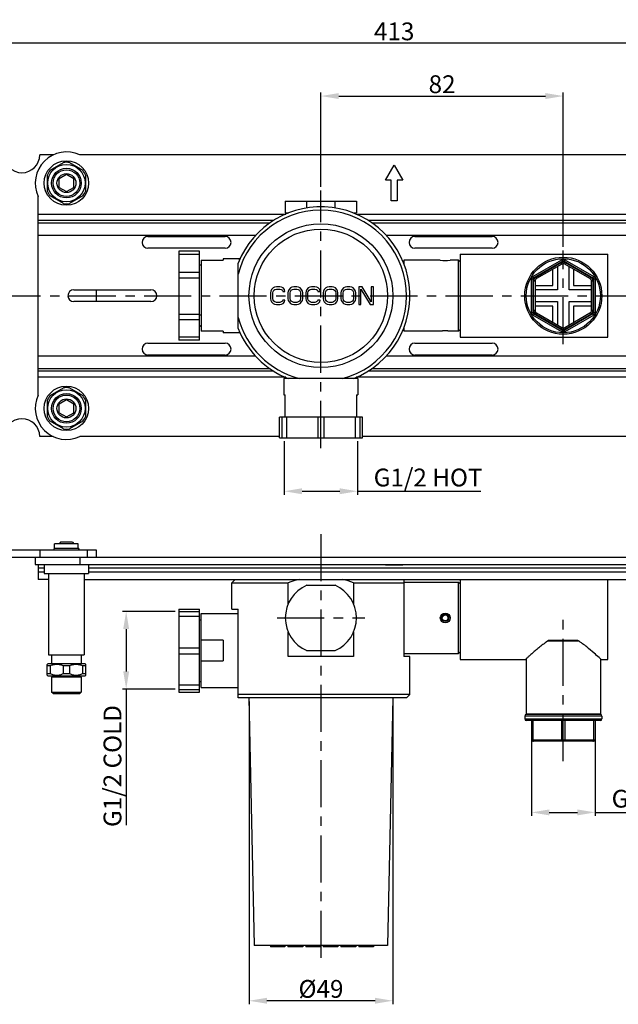
# Model space of a CAD drawing. Units: inches. Extents: x 1328 to 3099, y 849 to 1253.
# Drawn here: x 1570 to 1772, y 849 to 1181 of the extents above; entities that cross this region are included whole.
import ezdxf

# ---------------------------------------------------------------- set-up
doc = ezdxf.new("R2010")
doc.units = ezdxf.units.IN
doc.header["$MEASUREMENT"] = 0
doc.linetypes.add('CENTER', pattern=[50.8, 31.75, -6.35, 6.35, -6.35])
doc.layers.add('02___PRT_ALL_AXES', color=7, linetype='Continuous')
doc.dimstyles.new('3.5', dxfattribs={"dimtxt": 3.5, "dimasz": 3.5, "dimexe": 1.2, "dimexo": 1.2, "dimgap": 1, "dimtad": 1, "dimdec": 1, "dimdsep": 46, "dimtxsty": 'Standard', "dimcen": 0, "dimadec": 0, "dimazin": 0, "dimtfac": 1, "dimtdec": 1, "dimtofl": 0, "dimtmove": 0, "dimatfit": 3, "dimfxl": 0, "dimtolj": 1, "dimarcsym": 0})

# ---------------------------------------------------------------- blocks, each defined once
blk = doc.blocks.new('*D20')
at = {"color": 0, "lineweight": -2, "transparency": 16777216}
for p, q in [((1671.8, 1124.32), (1671.8, 1156.16)), ((1753.51, 1104.12), (1753.51, 1156.16)), ((1677.8, 1154.96), (1747.51, 1154.96))]:
    blk.add_line(p, q, dxfattribs=at)
at = {"color": 0, "transparency": 16777216}
for points in [[(1677.8, 1155.96), (1677.8, 1153.96), (1671.8, 1154.96)], [(1747.51, 1155.96), (1747.51, 1153.96), (1753.51, 1154.96)]]:
    blk.add_solid(points, dxfattribs=at)
at = {"layer": 'Defpoints', "color": 0, "transparency": 16777216}
for p in [(1753.51, 1154.96), (1671.8, 1123.12), (1753.51, 1102.92)]:
    blk.add_point(p, dxfattribs=at)
at = {"color": 0, "transparency": 16777216, "insert": (1712.66, 1158.96), "char_height": 6, "attachment_point": 5}
blk.add_mtext('\\A1;82', dxfattribs=at)
blk = doc.blocks.new('*D21')
at = {"color": 0, "lineweight": -2, "transparency": 16777216}
for p, q in [((1490.01, 1131.31), (1490.01, 1173.98)), ((1897.01, 1172.78), (1496.01, 1172.78)), ((1903.01, 1131.31), (1903.01, 1173.98))]:
    blk.add_line(p, q, dxfattribs=at)
at = {"color": 0, "transparency": 16777216}
for points in [[(1496.01, 1173.78), (1496.01, 1171.78), (1490.01, 1172.78)], [(1897.01, 1173.78), (1897.01, 1171.78), (1903.01, 1172.78)]]:
    blk.add_solid(points, dxfattribs=at)
at = {"layer": 'Defpoints', "color": 0, "transparency": 16777216}
for p in [(1490.01, 1172.78), (1490.01, 1130.11), (1903.01, 1130.11)]:
    blk.add_point(p, dxfattribs=at)
at = {"color": 0, "transparency": 16777216, "insert": (1696.51, 1176.78), "char_height": 6, "attachment_point": 5}
blk.add_mtext('\\A1;413', dxfattribs=at)
blk = doc.blocks.new('*D23')
at = {"color": 0, "lineweight": -2, "transparency": 16777216}
for p, q in [((1659.43, 1038.5), (1659.43, 1020.46)), ((1684.14, 1038.5), (1684.14, 1020.46)), ((1665.43, 1021.66), (1678.14, 1021.66)), ((1684.14, 1021.66), (1725.74, 1021.66))]:
    blk.add_line(p, q, dxfattribs=at)
at = {"color": 0, "transparency": 16777216}
for points in [[(1665.43, 1022.66), (1665.43, 1020.66), (1659.43, 1021.66)], [(1678.14, 1022.66), (1678.14, 1020.66), (1684.14, 1021.66)]]:
    blk.add_solid(points, dxfattribs=at)
at = {"layer": 'Defpoints', "color": 0, "transparency": 16777216}
for p in [(1659.43, 1039.7), (1684.14, 1039.7), (1659.43, 1021.66)]:
    blk.add_point(p, dxfattribs=at)
at = {"color": 0, "transparency": 16777216, "insert": (1707.94, 1026.29), "char_height": 6, "attachment_point": 5}
blk.add_mtext('\\A1;G1/2 HOT', dxfattribs=at)
blk = doc.blocks.new('*D24')
at = {"color": 0, "lineweight": -2, "transparency": 16777216}
for p, q in [((1742.76, 943.14), (1742.76, 912.13)), ((1764.26, 943.14), (1764.26, 912.13)), ((1748.76, 913.33), (1758.26, 913.33)), ((1764.26, 913.33), (1805.94, 913.33))]:
    blk.add_line(p, q, dxfattribs=at)
at = {"color": 0, "transparency": 16777216}
for points in [[(1748.76, 914.33), (1748.76, 912.33), (1742.76, 913.33)], [(1758.26, 914.33), (1758.26, 912.33), (1764.26, 913.33)]]:
    blk.add_solid(points, dxfattribs=at)
at = {"layer": 'Defpoints', "color": 0, "transparency": 16777216}
for p in [(1742.76, 944.34), (1764.26, 944.34), (1764.26, 913.33)]:
    blk.add_point(p, dxfattribs=at)
at = {"color": 0, "transparency": 16777216, "insert": (1788.14, 917.96), "char_height": 6, "attachment_point": 5}
blk.add_mtext('\\A1;G1/2 OUT', dxfattribs=at)
blk = doc.blocks.new('*D25')
at = {"color": 0, "lineweight": -2, "transparency": 16777216}
for p, q in [((1647.58, 950.74), (1647.58, 848.6)), ((1696.08, 950.74), (1696.08, 848.6)), ((1690.08, 849.8), (1653.58, 849.8))]:
    blk.add_line(p, q, dxfattribs=at)
at = {"color": 0, "transparency": 16777216}
for points in [[(1653.58, 850.8), (1653.58, 848.8), (1647.58, 849.8)], [(1690.08, 850.8), (1690.08, 848.8), (1696.08, 849.8)]]:
    blk.add_solid(points, dxfattribs=at)
at = {"layer": 'Defpoints', "color": 0, "transparency": 16777216}
for p in [(1647.58, 951.94), (1696.08, 951.94), (1647.58, 849.8)]:
    blk.add_point(p, dxfattribs=at)
at = {"color": 0, "transparency": 16777216, "insert": (1671.83, 853.8), "char_height": 6, "attachment_point": 5}
blk.add_mtext('\\A1;{\\fISOCPEUR|b0|i0|c0|p34;%%C}49', dxfattribs=at)
blk = doc.blocks.new('*D27')
at = {"color": 0, "lineweight": -2, "transparency": 16777216}
for p, q in [((1622.72, 981.15), (1604.96, 981.15)), ((1606.16, 975.15), (1606.16, 960.91)), ((1622.72, 954.91), (1604.96, 954.91)), ((1606.16, 954.91), (1606.16, 909.04))]:
    blk.add_line(p, q, dxfattribs=at)
at = {"color": 0, "transparency": 16777216}
for points in [[(1605.16, 975.15), (1607.16, 975.15), (1606.16, 981.15)], [(1605.16, 960.91), (1607.16, 960.91), (1606.16, 954.91)]]:
    blk.add_solid(points, dxfattribs=at)
at = {"layer": 'Defpoints', "color": 0, "transparency": 16777216}
for p in [(1623.92, 981.15), (1606.16, 954.91), (1623.92, 954.91)]:
    blk.add_point(p, dxfattribs=at)
at = {"color": 0, "transparency": 16777216, "insert": (1601.53, 928.97), "char_height": 6, "attachment_point": 5, "rotation": 90}
blk.add_mtext('\\A1;G1/2 COLD', dxfattribs=at)

msp = doc.modelspace()

# ---------------------------------------------------------------- linework, layer by layer
at = {"color": 7, "linetype": 'Continuous'}
for p, q in [((1581.56, 1135.11), (1577.01, 1135.11)), ((1580.51, 1129.94), (1585.01, 1132.53)), ((1587.01, 1132.53), (1591.51, 1129.94)), ((1802.54, 1135.11), (1590.48, 1135.11)), ((1693.62, 1126.61), (1696.51, 1131.61)), ((1696.51, 1131.61), (1699.4, 1126.61)), ((1579.51, 1128.2), (1579.51, 1123.01)), ((1586.01, 1128.49), (1583.51, 1127.05)), ((1583.51, 1124.16), (1583.51, 1127.05)), ((1588.51, 1127.05), (1586.01, 1128.49)), ((1588.51, 1124.16), (1588.51, 1127.05)), ((1592.51, 1123.01), (1592.51, 1128.2)), ((1695.51, 1126.61), (1693.62, 1126.61)), ((1695.51, 1119.61), (1695.51, 1126.61)), ((1697.51, 1126.61), (1697.51, 1119.61)), ((1699.4, 1126.61), (1697.51, 1126.61)), ((1583.51, 1124.16), (1586.01, 1122.72)), ((1586.01, 1122.72), (1588.51, 1124.16)), ((1576.51, 1054.08), (1576.51, 1121.13)), ((1585.01, 1118.68), (1580.51, 1121.28)), ((1591.51, 1121.28), (1587.01, 1118.68)), ((1659.8, 1119.52), (1659.8, 1115.52)), ((1659.8, 1119.52), (1683.8, 1119.52)), ((1667, 1119.52), (1667, 1117.15)), ((1676.6, 1117.17), (1676.6, 1119.52)), ((1683.8, 1119.52), (1683.8, 1115.52)), ((1697.51, 1119.61), (1695.51, 1119.61)), ((1576.51, 1115.11), (1659.96, 1115.11)), ((1655.86, 1112.94), (1576.51, 1112.94)), ((1659.8, 1115.52), (1660.84, 1115.52)), ((1682.63, 1115.52), (1683.8, 1115.52)), ((1683.61, 1115.11), (1816.51, 1115.11)), ((1816.51, 1112.94), (1687.76, 1112.94)), ((1576.51, 1112.22), (1654.75, 1112.22)), ((1688.93, 1112.22), (1816.51, 1112.22)), ((1649.78, 1107.89), (1576.51, 1107.89)), ((1613.51, 1107.61), (1639.51, 1107.61)), ((1816.51, 1107.89), (1693.81, 1107.89)), ((1703.51, 1107.61), (1729.51, 1107.61)), ((1639.51, 1103.61), (1613.51, 1103.61)), ((1729.51, 1103.61), (1703.51, 1103.61)), ((1623.89, 1102.6), (1623.89, 1072.61)), ((1630.89, 1102.6), (1623.89, 1102.6)), ((1630.89, 1101.56), (1623.89, 1101.56)), ((1630.89, 1072.61), (1630.89, 1102.6)), ((1631.39, 1099.61), (1631.39, 1075.61)), ((1631.39, 1099.61), (1638.89, 1099.61)), ((1638.89, 1100.11), (1638.89, 1099.61)), ((1644.39, 1100.11), (1638.89, 1100.11)), ((1644.39, 1099.66), (1644.39, 1100.11)), ((1699.71, 1099.61), (1699.71, 1098.43)), ((1712.06, 1099.61), (1699.71, 1099.61)), ((1718.21, 1099.61), (1715.36, 1099.61)), ((1718.21, 1075.61), (1718.21, 1099.61)), ((1718.21, 1099.61), (1718.71, 1099.11)), ((1718.71, 1101.61), (1768.51, 1101.61)), ((1718.71, 1101.61), (1718.71, 1073.61)), ((1743.26, 1094.1), (1753.01, 1099.73)), ((1753.26, 1099.3), (1753.01, 1099.73)), ((1754.01, 1099.73), (1753.76, 1099.3)), ((1754.01, 1099.73), (1763.76, 1094.1)), ((1768.51, 1073.61), (1768.51, 1101.61)), ((1630.89, 1098.01), (1631.39, 1098.01)), ((1643.89, 1076.6), (1643.89, 1098.61)), ((1743.51, 1093.67), (1753.26, 1099.3)), ((1752.76, 1098.72), (1744.26, 1093.81)), ((1753.01, 1098.29), (1744.51, 1093.38)), ((1750.01, 1091.11), (1750.01, 1096.55)), ((1751.51, 1097.42), (1751.51, 1089.61)), ((1753.01, 1098.29), (1752.76, 1098.72)), ((1753.76, 1099.3), (1763.51, 1093.67)), ((1754.26, 1098.72), (1754.01, 1098.29)), ((1762.51, 1093.38), (1754.01, 1098.29)), ((1762.76, 1093.81), (1754.26, 1098.72)), ((1755.51, 1089.61), (1755.51, 1097.42)), ((1757.01, 1096.55), (1757.01, 1091.11)), ((1630.89, 1095.45), (1623.89, 1095.45)), ((1630.89, 1093.56), (1623.89, 1093.56)), ((1743.26, 1093.23), (1742.76, 1093.23)), ((1742.76, 1081.98), (1742.76, 1093.23)), ((1743.26, 1094.1), (1743.51, 1093.67)), ((1743.26, 1093.23), (1743.26, 1081.98)), ((1744.26, 1093.81), (1744.51, 1093.38)), ((1762.51, 1093.38), (1762.76, 1093.81)), ((1763.51, 1093.67), (1763.76, 1094.1)), ((1764.26, 1093.23), (1763.76, 1093.23)), ((1763.76, 1081.98), (1763.76, 1093.23)), ((1764.26, 1093.23), (1764.26, 1081.98)), ((1588.51, 1089.61), (1614.51, 1089.61)), ((1596.01, 1089.61), (1596.01, 1085.61)), ((1655.18, 1089.71), (1654.93, 1089.2)), ((1655.68, 1090.22), (1655.18, 1089.71)), ((1656.18, 1090.48), (1655.68, 1090.22)), ((1655.68, 1089.07), (1655.93, 1089.46)), ((1655.93, 1089.46), (1656.3, 1089.71)), ((1656.8, 1090.61), (1656.18, 1090.48)), ((1656.3, 1089.71), (1656.8, 1089.84)), ((1657.93, 1090.61), (1656.8, 1090.61)), ((1656.8, 1089.84), (1657.93, 1089.84)), ((1658.55, 1090.48), (1657.93, 1090.61)), ((1657.93, 1089.84), (1658.43, 1089.71)), ((1658.43, 1089.71), (1658.8, 1089.46)), ((1659.05, 1090.22), (1658.55, 1090.48)), ((1658.8, 1089.46), (1658.93, 1089.07)), ((1659.55, 1089.71), (1659.05, 1090.22)), ((1659.68, 1089.07), (1659.55, 1089.71)), ((1661.05, 1089.71), (1660.8, 1089.2)), ((1661.55, 1090.22), (1661.05, 1089.71)), ((1662.05, 1090.48), (1661.55, 1090.22)), ((1661.55, 1089.07), (1661.8, 1089.46)), ((1661.8, 1089.46), (1662.18, 1089.71)), ((1662.68, 1090.61), (1662.05, 1090.48)), ((1662.18, 1089.71), (1662.68, 1089.84)), ((1663.68, 1090.61), (1662.68, 1090.61)), ((1662.68, 1089.84), (1663.68, 1089.84)), ((1664.3, 1090.48), (1663.68, 1090.61)), ((1663.68, 1089.84), (1664.18, 1089.71)), ((1664.18, 1089.71), (1664.55, 1089.46)), ((1664.8, 1090.22), (1664.3, 1090.48)), ((1664.55, 1089.46), (1664.8, 1089.07)), ((1665.3, 1089.71), (1664.8, 1090.22)), ((1665.55, 1089.2), (1665.3, 1089.71)), ((1667.05, 1089.71), (1666.8, 1089.2)), ((1667.55, 1090.22), (1667.05, 1089.71)), ((1668.05, 1090.48), (1667.55, 1090.22)), ((1667.55, 1089.07), (1667.8, 1089.46)), ((1667.8, 1089.46), (1668.18, 1089.71)), ((1668.68, 1090.61), (1668.05, 1090.48)), ((1668.18, 1089.71), (1668.68, 1089.84)), ((1669.8, 1090.61), (1668.68, 1090.61)), ((1668.68, 1089.84), (1669.8, 1089.84)), ((1670.43, 1090.48), (1669.8, 1090.61)), ((1669.8, 1089.84), (1670.3, 1089.71)), ((1670.3, 1089.71), (1670.68, 1089.46)), ((1670.93, 1090.22), (1670.43, 1090.48)), ((1670.68, 1089.46), (1670.8, 1089.07)), ((1671.43, 1089.71), (1670.93, 1090.22)), ((1671.55, 1089.07), (1671.43, 1089.71)), ((1672.93, 1089.71), (1672.68, 1089.2)), ((1673.43, 1090.22), (1672.93, 1089.71)), ((1673.93, 1090.48), (1673.43, 1090.22)), ((1673.43, 1089.07), (1673.68, 1089.46)), ((1673.68, 1089.46), (1674.05, 1089.71)), ((1674.55, 1090.61), (1673.93, 1090.48)), ((1674.05, 1089.71), (1674.55, 1089.84)), ((1675.55, 1090.61), (1674.55, 1090.61)), ((1674.55, 1089.84), (1675.55, 1089.84)), ((1676.18, 1090.48), (1675.55, 1090.61)), ((1675.55, 1089.84), (1676.05, 1089.71)), ((1676.05, 1089.71), (1676.43, 1089.46)), ((1676.68, 1090.22), (1676.18, 1090.48)), ((1676.43, 1089.46), (1676.68, 1089.07)), ((1677.18, 1089.71), (1676.68, 1090.22)), ((1677.43, 1089.2), (1677.18, 1089.71)), ((1678.93, 1089.71), (1678.68, 1089.2)), ((1679.43, 1090.22), (1678.93, 1089.71)), ((1679.93, 1090.48), (1679.43, 1090.22)), ((1679.43, 1089.07), (1679.68, 1089.46)), ((1679.68, 1089.46), (1680.05, 1089.71)), ((1680.55, 1090.61), (1679.93, 1090.48)), ((1680.05, 1089.71), (1680.55, 1089.84)), ((1681.55, 1090.61), (1680.55, 1090.61)), ((1680.55, 1089.84), (1681.55, 1089.84)), ((1682.18, 1090.48), (1681.55, 1090.61)), ((1681.55, 1089.84), (1682.05, 1089.71)), ((1682.05, 1089.71), (1682.43, 1089.46)), ((1682.68, 1090.22), (1682.18, 1090.48)), ((1682.43, 1089.46), (1682.68, 1089.07)), ((1683.18, 1089.71), (1682.68, 1090.22)), ((1683.43, 1089.2), (1683.18, 1089.71)), ((1684.55, 1090.61), (1684.55, 1084.61)), ((1685.68, 1090.61), (1684.55, 1090.61)), ((1685.3, 1084.61), (1685.3, 1089.84)), ((1685.3, 1089.84), (1688.43, 1084.61)), ((1688.8, 1085.5), (1685.68, 1090.61)), ((1688.8, 1090.61), (1688.8, 1085.5)), ((1689.55, 1090.61), (1688.8, 1090.61)), ((1689.55, 1084.61), (1689.55, 1090.61)), ((1744.01, 1092.51), (1743.51, 1092.51)), ((1743.51, 1082.7), (1743.51, 1092.51)), ((1744.01, 1092.51), (1744.01, 1082.7)), ((1744.01, 1091.11), (1750.01, 1091.11)), ((1751.51, 1089.61), (1744.01, 1089.61)), ((1763.01, 1089.61), (1755.51, 1089.61)), ((1757.01, 1091.11), (1763.01, 1091.11)), ((1763.51, 1092.51), (1763.01, 1092.51)), ((1763.01, 1082.7), (1763.01, 1092.51)), ((1763.51, 1092.51), (1763.51, 1082.7)), ((1654.93, 1089.2), (1654.8, 1088.56)), ((1654.8, 1088.56), (1654.8, 1086.65)), ((1654.8, 1086.65), (1654.93, 1086.01)), ((1655.55, 1088.56), (1655.68, 1089.07)), ((1655.55, 1086.65), (1655.55, 1088.56)), ((1655.68, 1086.14), (1655.55, 1086.65)), ((1655.93, 1085.75), (1655.68, 1086.14)), ((1658.93, 1086.14), (1658.8, 1085.75)), ((1658.93, 1089.07), (1659.68, 1089.07)), ((1659.68, 1086.14), (1658.93, 1086.14)), ((1659.55, 1085.5), (1659.68, 1086.14)), ((1660.8, 1089.2), (1660.68, 1088.56)), ((1660.68, 1088.56), (1660.68, 1086.65)), ((1660.68, 1086.65), (1660.8, 1086.01)), ((1661.43, 1088.56), (1661.55, 1089.07)), ((1661.43, 1086.65), (1661.43, 1088.56)), ((1661.55, 1086.14), (1661.43, 1086.65)), ((1661.8, 1085.75), (1661.55, 1086.14)), ((1664.8, 1086.14), (1664.55, 1085.75)), ((1664.8, 1089.07), (1664.93, 1088.56)), ((1664.93, 1086.65), (1664.8, 1086.14)), ((1664.93, 1088.56), (1664.93, 1086.65)), ((1665.68, 1088.56), (1665.55, 1089.2)), ((1665.55, 1086.01), (1665.68, 1086.65)), ((1665.68, 1086.65), (1665.68, 1088.56)), ((1666.8, 1089.2), (1666.68, 1088.56)), ((1666.68, 1088.56), (1666.68, 1086.65)), ((1666.68, 1086.65), (1666.8, 1086.01)), ((1667.43, 1088.56), (1667.55, 1089.07)), ((1667.43, 1086.65), (1667.43, 1088.56)), ((1667.55, 1086.14), (1667.43, 1086.65)), ((1667.8, 1085.75), (1667.55, 1086.14)), ((1670.8, 1086.14), (1670.68, 1085.75)), ((1670.8, 1089.07), (1671.55, 1089.07)), ((1671.55, 1086.14), (1670.8, 1086.14)), ((1671.43, 1085.5), (1671.55, 1086.14)), ((1672.68, 1089.2), (1672.55, 1088.56)), ((1672.55, 1088.56), (1672.55, 1086.65)), ((1672.55, 1086.65), (1672.68, 1086.01)), ((1673.3, 1088.56), (1673.43, 1089.07)), ((1673.3, 1086.65), (1673.3, 1088.56)), ((1673.43, 1086.14), (1673.3, 1086.65)), ((1673.68, 1085.75), (1673.43, 1086.14)), ((1676.68, 1086.14), (1676.43, 1085.75)), ((1676.68, 1089.07), (1676.8, 1088.56)), ((1676.8, 1086.65), (1676.68, 1086.14)), ((1676.8, 1088.56), (1676.8, 1086.65)), ((1677.55, 1088.56), (1677.43, 1089.2)), ((1677.43, 1086.01), (1677.55, 1086.65)), ((1677.55, 1086.65), (1677.55, 1088.56)), ((1678.68, 1089.2), (1678.55, 1088.56)), ((1678.55, 1088.56), (1678.55, 1086.65)), ((1678.55, 1086.65), (1678.68, 1086.01)), ((1679.3, 1088.56), (1679.43, 1089.07)), ((1679.3, 1086.65), (1679.3, 1088.56)), ((1679.43, 1086.14), (1679.3, 1086.65)), ((1679.68, 1085.75), (1679.43, 1086.14)), ((1682.68, 1086.14), (1682.43, 1085.75)), ((1682.68, 1089.07), (1682.8, 1088.56)), ((1682.8, 1086.65), (1682.68, 1086.14)), ((1682.8, 1088.56), (1682.8, 1086.65)), ((1683.55, 1088.56), (1683.43, 1089.2)), ((1683.43, 1086.01), (1683.55, 1086.65)), ((1683.55, 1086.65), (1683.55, 1088.56)), ((1614.51, 1085.61), (1588.51, 1085.61)), ((1654.93, 1086.01), (1655.18, 1085.5)), ((1655.18, 1085.5), (1655.68, 1084.99)), ((1655.68, 1084.99), (1656.18, 1084.73)), ((1656.3, 1085.5), (1655.93, 1085.75)), ((1656.18, 1084.73), (1656.8, 1084.61)), ((1656.8, 1085.37), (1656.3, 1085.5)), ((1657.93, 1085.37), (1656.8, 1085.37)), ((1656.8, 1084.61), (1657.93, 1084.61)), ((1658.43, 1085.5), (1657.93, 1085.37)), ((1657.93, 1084.61), (1658.55, 1084.73)), ((1658.8, 1085.75), (1658.43, 1085.5)), ((1658.55, 1084.73), (1659.05, 1084.99)), ((1659.05, 1084.99), (1659.55, 1085.5)), ((1660.8, 1086.01), (1661.05, 1085.5)), ((1661.05, 1085.5), (1661.55, 1084.99)), ((1661.55, 1084.99), (1662.05, 1084.73)), ((1662.18, 1085.5), (1661.8, 1085.75)), ((1662.05, 1084.73), (1662.68, 1084.61)), ((1662.68, 1085.37), (1662.18, 1085.5)), ((1663.68, 1085.37), (1662.68, 1085.37)), ((1662.68, 1084.61), (1663.68, 1084.61)), ((1664.18, 1085.5), (1663.68, 1085.37)), ((1663.68, 1084.61), (1664.3, 1084.73)), ((1664.55, 1085.75), (1664.18, 1085.5)), ((1664.3, 1084.73), (1664.8, 1084.99)), ((1664.8, 1084.99), (1665.3, 1085.5)), ((1665.3, 1085.5), (1665.55, 1086.01)), ((1666.8, 1086.01), (1667.05, 1085.5)), ((1667.05, 1085.5), (1667.55, 1084.99)), ((1667.55, 1084.99), (1668.05, 1084.73)), ((1668.18, 1085.5), (1667.8, 1085.75)), ((1668.05, 1084.73), (1668.68, 1084.61)), ((1668.68, 1085.37), (1668.18, 1085.5)), ((1669.8, 1085.37), (1668.68, 1085.37)), ((1668.68, 1084.61), (1669.8, 1084.61)), ((1670.3, 1085.5), (1669.8, 1085.37)), ((1669.8, 1084.61), (1670.43, 1084.73)), ((1670.68, 1085.75), (1670.3, 1085.5)), ((1670.43, 1084.73), (1670.93, 1084.99)), ((1670.93, 1084.99), (1671.43, 1085.5)), ((1672.68, 1086.01), (1672.93, 1085.5)), ((1672.93, 1085.5), (1673.43, 1084.99)), ((1673.43, 1084.99), (1673.93, 1084.73)), ((1674.05, 1085.5), (1673.68, 1085.75)), ((1673.93, 1084.73), (1674.55, 1084.61)), ((1674.55, 1085.37), (1674.05, 1085.5)), ((1675.55, 1085.37), (1674.55, 1085.37)), ((1674.55, 1084.61), (1675.55, 1084.61)), ((1676.05, 1085.5), (1675.55, 1085.37)), ((1675.55, 1084.61), (1676.18, 1084.73)), ((1676.43, 1085.75), (1676.05, 1085.5)), ((1676.18, 1084.73), (1676.68, 1084.99)), ((1676.68, 1084.99), (1677.18, 1085.5)), ((1677.18, 1085.5), (1677.43, 1086.01)), ((1678.68, 1086.01), (1678.93, 1085.5)), ((1678.93, 1085.5), (1679.43, 1084.99)), ((1679.43, 1084.99), (1679.93, 1084.73)), ((1680.05, 1085.5), (1679.68, 1085.75)), ((1679.93, 1084.73), (1680.55, 1084.61)), ((1680.55, 1085.37), (1680.05, 1085.5)), ((1681.55, 1085.37), (1680.55, 1085.37)), ((1680.55, 1084.61), (1681.55, 1084.61)), ((1682.05, 1085.5), (1681.55, 1085.37)), ((1681.55, 1084.61), (1682.18, 1084.73)), ((1682.43, 1085.75), (1682.05, 1085.5)), ((1682.18, 1084.73), (1682.68, 1084.99)), ((1682.68, 1084.99), (1683.18, 1085.5)), ((1683.18, 1085.5), (1683.43, 1086.01)), ((1684.55, 1084.61), (1685.3, 1084.61)), ((1688.43, 1084.61), (1689.55, 1084.61)), ((1744.01, 1085.61), (1751.51, 1085.61)), ((1750.01, 1084.11), (1744.01, 1084.11)), ((1750.01, 1078.66), (1750.01, 1084.11)), ((1751.51, 1085.61), (1751.51, 1077.79)), ((1755.51, 1085.61), (1763.01, 1085.61)), ((1755.51, 1077.79), (1755.51, 1085.61)), ((1763.01, 1084.11), (1757.01, 1084.11)), ((1757.01, 1084.11), (1757.01, 1078.66)), ((1630.89, 1081.33), (1623.89, 1081.33)), ((1630.89, 1079.45), (1623.89, 1079.45)), ((1631.39, 1081.11), (1630.89, 1081.11)), ((1742.76, 1081.98), (1743.26, 1081.98)), ((1743.51, 1081.54), (1743.26, 1081.11)), ((1753.01, 1075.48), (1743.26, 1081.11)), ((1743.51, 1082.7), (1744.01, 1082.7)), ((1753.26, 1075.91), (1743.51, 1081.54)), ((1744.51, 1081.83), (1744.26, 1081.4)), ((1744.26, 1081.4), (1752.76, 1076.49)), ((1744.51, 1081.83), (1753.01, 1076.92)), ((1763.51, 1081.54), (1753.76, 1075.91)), ((1754.01, 1076.92), (1762.51, 1081.83)), ((1763.76, 1081.11), (1754.01, 1075.48)), ((1754.26, 1076.49), (1762.76, 1081.4)), ((1762.76, 1081.4), (1762.51, 1081.83)), ((1763.01, 1082.7), (1763.51, 1082.7)), ((1763.76, 1081.11), (1763.51, 1081.54)), ((1763.76, 1081.98), (1764.26, 1081.98)), ((1630.89, 1077.21), (1630.94, 1077.21)), ((1630.94, 1077.21), (1630.95, 1077.21)), ((1630.95, 1077.21), (1631.39, 1077.65)), ((1699.71, 1076.72), (1699.71, 1075.61)), ((1718.71, 1076.11), (1718.21, 1075.61)), ((1752.76, 1076.49), (1753.01, 1076.92)), ((1754.01, 1076.92), (1754.26, 1076.49)), ((1630.89, 1073.63), (1623.89, 1073.63)), ((1638.89, 1075.61), (1631.39, 1075.61)), ((1638.89, 1075.61), (1638.89, 1075.11)), ((1644.39, 1075.11), (1638.89, 1075.11)), ((1644.39, 1075.11), (1644.39, 1075.55)), ((1711.86, 1075.61), (1699.71, 1075.61)), ((1718.21, 1075.61), (1715.56, 1075.61)), ((1718.71, 1073.61), (1768.51, 1073.61)), ((1753.01, 1075.48), (1753.26, 1075.91)), ((1753.76, 1075.91), (1754.01, 1075.48)), ((1613.51, 1071.61), (1639.51, 1071.61)), ((1630.89, 1072.61), (1623.89, 1072.61)), ((1703.51, 1071.61), (1729.51, 1071.61)), ((1576.51, 1067.32), (1649.78, 1067.32)), ((1639.51, 1067.61), (1613.51, 1067.61)), ((1693.82, 1067.32), (1816.51, 1067.32)), ((1729.51, 1067.61), (1703.51, 1067.61)), ((1654.75, 1062.99), (1576.51, 1062.99)), ((1816.51, 1062.99), (1688.86, 1062.99)), ((1576.51, 1062.27), (1655.86, 1062.27)), ((1659.94, 1060.11), (1576.51, 1060.11)), ((1659.3, 1059.7), (1659.3, 1054.2)), ((1684.3, 1059.7), (1659.3, 1059.7)), ((1816.51, 1060.11), (1683.67, 1060.11)), ((1684.3, 1059.7), (1684.3, 1054.2)), ((1687.75, 1062.27), (1816.51, 1062.27)), ((1580.51, 1053.94), (1585.01, 1056.53)), ((1587.01, 1056.53), (1591.51, 1053.94)), ((1659.3, 1054.2), (1659.8, 1054.2)), ((1659.8, 1046.7), (1659.8, 1054.2)), ((1683.8, 1054.2), (1684.3, 1054.2)), ((1683.8, 1054.2), (1683.8, 1046.7)), ((1579.51, 1052.2), (1579.51, 1047.01)), ((1586.01, 1052.49), (1583.51, 1051.05)), ((1583.51, 1048.16), (1583.51, 1051.05)), ((1588.51, 1051.05), (1586.01, 1052.49)), ((1588.51, 1048.16), (1588.51, 1051.05)), ((1592.51, 1047.01), (1592.51, 1052.2)), ((1583.51, 1048.16), (1586.01, 1046.72)), ((1586.01, 1046.72), (1588.51, 1048.16)), ((1685.8, 1046.7), (1657.8, 1046.7)), ((1657.8, 1039.7), (1657.8, 1046.7)), ((1658.68, 1046.7), (1658.68, 1039.7)), ((1660.21, 1046.7), (1660.21, 1039.7)), ((1670.8, 1046.7), (1670.8, 1039.7)), ((1672.8, 1046.7), (1672.8, 1039.7)), ((1683.39, 1046.7), (1683.39, 1039.7)), ((1684.93, 1046.7), (1684.93, 1039.7)), ((1685.8, 1039.7), (1685.8, 1046.7)), ((1585.01, 1042.68), (1580.51, 1045.28)), ((1591.51, 1045.28), (1587.01, 1042.68)), ((1581.56, 1040.11), (1577.01, 1040.11)), ((1657.8, 1040.11), (1590.48, 1040.11)), ((1657.8, 1039.7), (1685.8, 1039.7)), ((1802.54, 1040.11), (1685.8, 1040.11)), ((1582.01, 1002.44), (1582.01, 1003.94)), ((1590.01, 1003.94), (1582.01, 1003.94)), ((1584.01, 1004.44), (1583.51, 1003.94)), ((1588.01, 1004.44), (1584.01, 1004.44)), ((1588.01, 1004.44), (1588.51, 1003.94)), ((1590.01, 1002.44), (1590.01, 1003.94)), ((1562.01, 1001.94), (1596.01, 1001.94)), ((1577.01, 1001.94), (1577.01, 999.44)), ((1582.01, 1002.44), (1590.01, 1002.44)), ((1593.01, 1001.94), (1593.01, 999.44)), ((1596.01, 1001.94), (1596.01, 999.44)), ((1562.01, 999.44), (1831.01, 999.44)), ((1575.51, 999.44), (1575.51, 996.94)), ((1575.51, 996.94), (1817.51, 996.94)), ((1576.51, 996.94), (1576.51, 991.94)), ((1578.51, 996.94), (1578.51, 993.94)), ((1590.48, 999.44), (1590.48, 996.94)), ((1593.51, 996.94), (1593.51, 993.94)), ((1693.62, 996.84), (1693.62, 996.94)), ((1693.62, 996.84), (1699.4, 996.84)), ((1696.51, 996.84), (1696.51, 996.94)), ((1699.4, 996.84), (1699.4, 996.94)), ((1578.51, 995.69), (1576.51, 995.69)), ((1576.51, 994.44), (1578.51, 994.44)), ((1578.51, 993.94), (1593.51, 993.94)), ((1580.01, 993.94), (1580.01, 966.44)), ((1592.01, 993.94), (1592.01, 966.44)), ((1799.51, 995.69), (1593.51, 995.69)), ((1593.51, 994.44), (1799.51, 994.44)), ((1580.01, 991.94), (1576.51, 991.94)), ((1592.01, 991.94), (1801.01, 991.94)), ((1642.95, 991.94), (1641.8, 990.79)), ((1641.8, 981.94), (1641.8, 990.79)), ((1641.8, 990.79), (1660.8, 990.79)), ((1660.8, 983.7), (1660.8, 990.79)), ((1667, 989.94), (1676.6, 989.94)), ((1682.8, 990.79), (1682.8, 983.7)), ((1682.8, 990.79), (1699.71, 990.79)), ((1699.71, 991.94), (1699.71, 965.94)), ((1699.71, 990.94), (1718.21, 990.94)), ((1718.21, 966.94), (1718.21, 990.94)), ((1718.71, 990.44), (1718.21, 990.94)), ((1718.71, 991.94), (1718.71, 964.94)), ((1768.51, 964.94), (1768.51, 991.94)), ((1623.89, 981.94), (1623.89, 953.94)), ((1623.89, 981.94), (1630.89, 981.94)), ((1630.89, 980.98), (1623.89, 980.98)), ((1630.89, 953.94), (1630.89, 981.94)), ((1631.39, 955.44), (1631.39, 980.44)), ((1631.39, 980.44), (1643.89, 980.44)), ((1641.8, 981.94), (1643.89, 981.94)), ((1643.89, 951.94), (1643.89, 981.94)), ((1713.71, 980.09), (1712.71, 979.52)), ((1714.71, 979.52), (1713.71, 980.09)), ((1630.89, 979.43), (1623.89, 979.43)), ((1630.89, 978.34), (1631.39, 978.34)), ((1712.71, 978.36), (1712.71, 979.52)), ((1712.71, 978.36), (1713.71, 977.79)), ((1713.71, 977.79), (1714.71, 978.36)), ((1714.71, 978.36), (1714.71, 979.52)), ((1660.8, 965.94), (1660.8, 974.18)), ((1682.8, 974.18), (1682.8, 965.94)), ((1638.89, 971.44), (1631.39, 971.44)), ((1638.89, 971.44), (1638.89, 964.44)), ((1758.74, 971.14), (1748.29, 971.14)), ((1758.44, 971.34), (1748.58, 971.34)), ((1630.89, 968.76), (1623.89, 968.76)), ((1630.89, 966.76), (1623.89, 966.76)), ((1667, 967.94), (1676.6, 967.94)), ((1699.71, 966.94), (1718.21, 966.94)), ((1718.71, 967.44), (1718.21, 966.94)), ((1579.71, 963.44), (1579.51, 963.24)), ((1579.51, 959.64), (1579.51, 963.24)), ((1592.31, 963.44), (1579.71, 963.44)), ((1580.01, 966.44), (1592.01, 966.44)), ((1581.01, 966.44), (1581.01, 963.44)), ((1591.01, 966.44), (1591.01, 963.44)), ((1592.31, 963.44), (1592.51, 963.24)), ((1592.51, 959.64), (1592.51, 963.24)), ((1631.39, 964.44), (1638.89, 964.44)), ((1682.8, 965.94), (1660.8, 965.94)), ((1701.8, 965.94), (1699.71, 965.94)), ((1701.8, 953.09), (1701.8, 965.94)), ((1718.71, 964.94), (1740.77, 964.94)), ((1741.01, 965.17), (1741.01, 946.54)), ((1766.01, 965.17), (1766.01, 946.54)), ((1766.25, 964.94), (1768.51, 964.94)), ((1580.51, 962.74), (1579.51, 962.74)), ((1579.51, 960.14), (1580.51, 960.14)), ((1580.51, 962.74), (1580.51, 960.14)), ((1585.01, 960.14), (1585.01, 962.74)), ((1587.01, 962.74), (1585.01, 962.74)), ((1585.01, 960.14), (1587.01, 960.14)), ((1587.01, 962.74), (1587.01, 960.14)), ((1591.51, 960.14), (1591.51, 962.74)), ((1592.51, 962.74), (1591.51, 962.74)), ((1591.51, 960.14), (1592.51, 960.14)), ((1579.71, 959.44), (1579.51, 959.64)), ((1579.71, 959.44), (1592.31, 959.44)), ((1581.51, 959.44), (1581.01, 958.94)), ((1581.01, 958.94), (1581.01, 953.94)), ((1591.01, 958.94), (1581.01, 958.94)), ((1590.51, 959.44), (1591.01, 958.94)), ((1591.01, 958.94), (1591.01, 953.94)), ((1592.31, 959.44), (1592.51, 959.64)), ((1630.89, 957.54), (1631.39, 957.54)), ((1581.51, 953.44), (1581.01, 953.94)), ((1581.01, 953.94), (1591.01, 953.94)), ((1581.51, 953.44), (1590.51, 953.44)), ((1590.51, 953.44), (1591.01, 953.94)), ((1630.89, 956.25), (1623.89, 956.25)), ((1630.89, 954.73), (1623.89, 954.73)), ((1623.89, 953.94), (1630.89, 953.94)), ((1631.39, 955.44), (1643.89, 955.44)), ((1701.8, 953.09), (1643.89, 953.09)), ((1700.65, 951.94), (1643.89, 951.94)), ((1700.65, 951.94), (1701.8, 953.09)), ((1741.01, 946.54), (1766.01, 946.54)), ((1741.21, 946.34), (1741.01, 946.54)), ((1765.81, 946.34), (1766.01, 946.54)), ((1766.51, 945.84), (1740.51, 945.84)), ((1740.51, 945.84), (1740.51, 944.84)), ((1740.51, 944.84), (1766.51, 944.84)), ((1766.01, 946.34), (1741.01, 946.34)), ((1766.01, 944.34), (1741.01, 944.34)), ((1742.76, 944.34), (1742.76, 937.84)), ((1743.26, 944.34), (1743.26, 937.84)), ((1753.01, 937.84), (1753.01, 944.34)), ((1754.01, 944.34), (1754.01, 937.84)), ((1763.76, 937.84), (1763.76, 944.34)), ((1764.26, 944.34), (1764.26, 937.84)), ((1766.51, 945.84), (1766.51, 944.84)), ((1742.76, 937.84), (1764.26, 937.84)), ((1763.76, 937.34), (1743.26, 937.34)), ((1654.8, 868.44), (1654.8, 867.94)), ((1659.68, 867.94), (1654.8, 867.94)), ((1654.93, 868.44), (1654.93, 867.94)), ((1655.18, 868.44), (1655.18, 867.94)), ((1655.68, 868.44), (1655.68, 867.94)), ((1656.18, 868.44), (1656.18, 867.94)), ((1656.8, 868.44), (1656.8, 867.94)), ((1657.93, 868.44), (1657.93, 867.94)), ((1658.55, 868.44), (1658.55, 867.94)), ((1659.05, 868.44), (1659.05, 867.94)), ((1659.55, 868.44), (1659.55, 867.94)), ((1659.68, 868.44), (1659.68, 867.94)), ((1660.68, 868.44), (1660.68, 867.94)), ((1665.68, 867.94), (1660.68, 867.94)), ((1660.8, 868.44), (1660.8, 867.94)), ((1661.05, 868.44), (1661.05, 867.94)), ((1661.55, 868.44), (1661.55, 867.94)), ((1662.05, 868.44), (1662.05, 867.94)), ((1662.68, 868.44), (1662.68, 867.94)), ((1663.68, 868.44), (1663.68, 867.94)), ((1664.3, 868.44), (1664.3, 867.94)), ((1664.8, 868.44), (1664.8, 867.94)), ((1665.3, 868.44), (1665.3, 867.94)), ((1665.55, 868.44), (1665.55, 867.94)), ((1665.68, 868.44), (1665.68, 867.94)), ((1666.68, 868.44), (1666.68, 867.94)), ((1671.55, 867.94), (1666.68, 867.94)), ((1666.8, 868.44), (1666.8, 867.94)), ((1667.05, 868.44), (1667.05, 867.94)), ((1667.55, 868.44), (1667.55, 867.94)), ((1668.05, 868.44), (1668.05, 867.94)), ((1668.68, 868.44), (1668.68, 867.94)), ((1669.8, 868.44), (1669.8, 867.94)), ((1670.43, 868.44), (1670.43, 867.94)), ((1670.93, 868.44), (1670.93, 867.94)), ((1671.43, 868.44), (1671.43, 867.94)), ((1671.55, 868.44), (1671.55, 867.94)), ((1672.55, 868.44), (1672.55, 867.94)), ((1677.55, 867.94), (1672.55, 867.94)), ((1672.68, 868.44), (1672.68, 867.94)), ((1672.93, 868.44), (1672.93, 867.94)), ((1673.43, 868.44), (1673.43, 867.94)), ((1673.93, 868.44), (1673.93, 867.94)), ((1674.55, 868.44), (1674.55, 867.94)), ((1675.55, 868.44), (1675.55, 867.94)), ((1676.18, 868.44), (1676.18, 867.94)), ((1676.68, 868.44), (1676.68, 867.94)), ((1677.18, 868.44), (1677.18, 867.94)), ((1677.43, 868.44), (1677.43, 867.94)), ((1677.55, 868.44), (1677.55, 867.94)), ((1678.55, 868.44), (1678.55, 867.94)), ((1683.55, 867.94), (1678.55, 867.94)), ((1678.68, 868.44), (1678.68, 867.94)), ((1678.93, 868.44), (1678.93, 867.94)), ((1679.43, 868.44), (1679.43, 867.94)), ((1679.93, 868.44), (1679.93, 867.94)), ((1680.55, 868.44), (1680.55, 867.94)), ((1681.55, 868.44), (1681.55, 867.94)), ((1682.18, 868.44), (1682.18, 867.94)), ((1682.68, 868.44), (1682.68, 867.94)), ((1683.18, 868.44), (1683.18, 867.94)), ((1683.43, 868.44), (1683.43, 867.94)), ((1683.55, 868.44), (1683.55, 867.94)), ((1684.55, 868.44), (1684.55, 867.94)), ((1689.55, 867.94), (1684.55, 867.94)), ((1685.68, 868.44), (1685.68, 867.94)), ((1688.8, 868.44), (1688.8, 867.94)), ((1689.55, 868.44), (1689.55, 867.94))]:
    msp.add_line(p, q, dxfattribs=at)
at = {"linetype": 'CENTER', "ltscale": 0.5}
for p, q in [((1671.8, 1036.24), (1671.8, 1123.12)), ((1753.51, 1071.22), (1753.51, 1102.92)), ((1485.24, 1087.61), (1906.34, 1087.61)), ((1671.83, 1007.18), (1671.83, 861.9)), ((1753.51, 930.63), (1753.51, 980.27)), ((1657.03, 978.94), (1686.57, 978.94))]:
    msp.add_line(p, q, dxfattribs=at)
at = {"color": 7, "linetype": 'Continuous'}
for centre, radius in [((1586.01, 1125.61), 7.5), ((1586.01, 1125.61), 6.3), ((1586.01, 1125.61), 5), ((1586.01, 1125.61), 4.5), ((1586.01, 1125.61), 3.2), ((1753.51, 1087.61), 13), ((1753.51, 1087.61), 12.5), ((1586.01, 1049.61), 7.5), ((1586.01, 1049.61), 6.3), ((1586.01, 1049.61), 5), ((1586.01, 1049.61), 4.5), ((1586.01, 1049.61), 3.2), ((1713.71, 978.94), 1.65), ((1713.71, 978.94), 1.2), ((1713.71, 978.94), 1)]:
    msp.add_circle(centre, radius, dxfattribs=at)
for centre, radius, start, end in [((1586.01, 1125.61), 10.5, 64.7912, 205.2088), ((1571.01, 1135.11), 6, 180, 0), ((1586.01, 1125.61), 7, 81.7868, 98.2132), ((1586.01, 1125.61), 7, 141.7868, 158.2132), ((1586.01, 1125.61), 7, 21.7868, 38.2132), ((1586.01, 1125.61), 7, 201.7868, 218.2132), ((1586.01, 1125.61), 7, 321.7868, 338.2132), ((1586.01, 1125.61), 7, 261.7868, 278.2132), ((1671.8, 1087.61), 30, 291.5132, 158.4868), ((1671.8, 1087.61), 28.85, 284.6661, 165.3339), ((1613.51, 1105.61), 2, 90, 270), ((1639.51, 1105.61), 2, 270, 90), ((1703.51, 1105.61), 2, 90, 270), ((1729.51, 1105.61), 2, 270, 90), ((1713.71, 1111.49), 12, 262.0962, 277.9038), ((1753.51, 1098.86), 1, 60, 120), ((1753.51, 1098.86), 0.5, 59.9999, 120.0001), ((1753.51, 1097.42), 1.5, 59.9999, 120.0001), ((1753.51, 1097.42), 1, 60, 120), ((1743.76, 1093.23), 1, 120, 180), ((1743.76, 1093.23), 0.5, 119.9999, 180.0001), ((1745.01, 1092.51), 1.5, 119.9999, 180.0001), ((1745.01, 1092.51), 1, 120, 180), ((1762.01, 1092.51), 1, 0, 60), ((1762.01, 1092.51), 1.5, 359.9999, 60.0001), ((1763.26, 1093.23), 0.5, 359.9999, 60.0001), ((1763.26, 1093.23), 1, 0, 60), ((1588.51, 1087.61), 2, 90, 270), ((1614.51, 1087.61), 2, 270, 90), ((1671.8, 1087.61), 28.85, 194.6661, 255.3339), ((1743.76, 1081.98), 1, 180, 240), ((1743.76, 1081.98), 0.5, 179.9999, 240.0001), ((1745.01, 1082.7), 1.5, 179.9999, 240.0001), ((1745.01, 1082.7), 1, 180, 240), ((1762.01, 1082.7), 1, 300, 0), ((1762.01, 1082.7), 1.5, 299.9999, 0.0001), ((1763.26, 1081.98), 0.5, 299.9999, 0.0001), ((1763.26, 1081.98), 1, 300, 0), ((1671.8, 1087.61), 30, 201.5132, 248.4868), ((1753.51, 1077.79), 1.5, 239.9999, 300.0001), ((1753.51, 1077.79), 1, 240, 300), ((1753.51, 1076.35), 1, 240, 300), ((1753.51, 1076.35), 0.5, 239.9999, 300.0001), ((1613.51, 1069.61), 2, 90, 270), ((1639.51, 1069.61), 2, 270, 90), ((1703.51, 1069.61), 2, 90, 270), ((1729.51, 1069.61), 2, 270, 90), ((1586.01, 1049.61), 7, 81.7868, 98.2132), ((1586.01, 1049.61), 10.5, 154.7912, 295.2088), ((1586.01, 1049.61), 7, 141.7868, 158.2132), ((1586.01, 1049.61), 7, 21.7868, 38.2132), ((1586.01, 1049.61), 7, 201.7868, 218.2132), ((1586.01, 1049.61), 7, 321.7868, 338.2132), ((1571.01, 1040.11), 6, 0, 180), ((1586.01, 1049.61), 7, 261.7868, 278.2132), ((1581.51, 1002.44), 0.5, 270, 0), ((1590.51, 1002.44), 0.5, 180, 270), ((1671.8, 978.94), 12, 113.5565, 246.4435), ((1671.8, 978.94), 12, 293.5565, 66.4435), ((1741.01, 945.84), 0.5, 90, 180), ((1741.01, 944.84), 0.5, 180, 270), ((1766.01, 945.84), 0.5, 0, 90), ((1766.01, 944.84), 0.5, 270, 0), ((1743.26, 937.84), 0.5, 180, 270), ((1763.76, 937.84), 0.5, 270, 0)]:
    msp.add_arc(centre, radius, start, end, dxfattribs=at)
for points, knots in [([(1630.89, 1077.37), (1630.89, 1077.35), (1630.9, 1077.31), (1630.91, 1077.26), (1630.92, 1077.23), (1630.93, 1077.22), (1630.94, 1077.21), (1630.94, 1077.21)], [0, 0, 0, 0, 0.41469, 0.71604, 0.824851, 0.906686, 1, 1, 1, 1]), ([(1715.56, 1075.61), (1715.56, 1075.61), (1715.56, 1075.61), (1715.56, 1075.61), (1715.55, 1075.61), (1715.54, 1075.61), (1715.52, 1075.61), (1715.5, 1075.61), (1715.47, 1075.62), (1715.41, 1075.63), (1715.34, 1075.64), (1715.25, 1075.65), (1715.14, 1075.67), (1715.02, 1075.68), (1714.88, 1075.69), (1714.68, 1075.71), (1714.41, 1075.73), (1714.07, 1075.75), (1713.71, 1075.76), (1713.35, 1075.75), (1713.01, 1075.73), (1712.74, 1075.71), (1712.54, 1075.69), (1712.4, 1075.68), (1712.28, 1075.67), (1712.18, 1075.65), (1712.08, 1075.64), (1712.01, 1075.63), (1711.95, 1075.62), (1711.92, 1075.61), (1711.9, 1075.61), (1711.88, 1075.61), (1711.87, 1075.61), (1711.87, 1075.61), (1711.86, 1075.61), (1711.86, 1075.61), (1711.86, 1075.61)], [0, 0, 0, 0, 0.000643, 0.001428, 0.00252, 0.005608, 0.009884, 0.015323, 0.021907, 0.038446, 0.059379, 0.084528, 0.113648, 0.146476, 0.182705, 0.222017, 0.308393, 0.402349, 0.500221, 0.59808, 0.692005, 0.778332, 0.817617, 0.853818, 0.886615, 0.915701, 0.940816, 0.961716, 0.97822, 0.984783, 0.990198, 0.994446, 0.997509, 0.99859, 0.999367, 1, 1, 1, 1]), ([(1748.58, 971.34), (1748.05, 970.99), (1747.03, 970.27), (1745.61, 969.16), (1744.32, 968.09), (1743.34, 967.25), (1742.63, 966.62), (1742.18, 966.22), (1741.75, 965.83), (1741.41, 965.53), (1740.55, 964.75), (1740.76, 964.94)], [0, 0, 0, 0, 0.188711, 0.368081, 0.535033, 0.685446, 0.752817, 0.813926, 0.867897, 0.91381, 1, 1, 1, 1]), ([(1766.26, 964.94), (1766.05, 965.14), (1765.26, 965.85), (1763.67, 967.26), (1761.81, 968.85), (1759.99, 970.27), (1758.98, 970.99), (1758.44, 971.34)], [0, 0, 0, 0, 0.086192, 0.314558, 0.631913, 0.811286, 1, 1, 1, 1]), ([(1585.01, 962.74), (1584.65, 962.89), (1584.1, 963.08), (1583.34, 963.22), (1582.76, 963.25), (1582.18, 963.22), (1581.42, 963.08), (1580.87, 962.89), (1580.51, 962.74)], [0, 0, 0, 0, 0.251217, 0.375807, 0.5, 0.624193, 0.748783, 1, 1, 1, 1]), ([(1591.51, 962.74), (1591.15, 962.89), (1590.6, 963.08), (1589.84, 963.22), (1589.26, 963.25), (1588.68, 963.22), (1587.92, 963.08), (1587.37, 962.89), (1587.01, 962.74)], [0, 0, 0, 0, 0.251217, 0.375807, 0.5, 0.624193, 0.748783, 1, 1, 1, 1]), ([(1580.51, 960.14), (1580.87, 959.99), (1581.42, 959.8), (1582.18, 959.66), (1582.76, 959.63), (1583.34, 959.66), (1584.1, 959.8), (1584.65, 959.99), (1585.01, 960.14)], [0, 0, 0, 0, 0.251217, 0.375807, 0.5, 0.624193, 0.748783, 1, 1, 1, 1]), ([(1587.01, 960.14), (1587.37, 959.99), (1587.92, 959.8), (1588.68, 959.66), (1589.26, 959.63), (1589.84, 959.66), (1590.6, 959.8), (1591.15, 959.99), (1591.51, 960.14)], [0, 0, 0, 0, 0.251217, 0.375807, 0.5, 0.624193, 0.748783, 1, 1, 1, 1]), ([(1743.26, 937.84), (1743.26, 937.78), (1743.27, 937.65), (1743.32, 937.51), (1743.37, 937.43), (1743.41, 937.38), (1743.46, 937.35), (1743.49, 937.34), (1743.51, 937.34)], [0, 0, 0, 0, 0.318419, 0.60154, 0.722114, 0.82686, 0.917755, 1, 1, 1, 1]), ([(1753.26, 937.34), (1753.24, 937.34), (1753.21, 937.35), (1753.16, 937.38), (1753.12, 937.43), (1753.07, 937.51), (1753.02, 937.65), (1753.01, 937.78), (1753.01, 937.84)], [0, 0, 0, 0, 0.082246, 0.173124, 0.277832, 0.398379, 0.681496, 1, 1, 1, 1]), ([(1754.01, 937.84), (1754.01, 937.78), (1754, 937.65), (1753.96, 937.51), (1753.9, 937.43), (1753.86, 937.38), (1753.81, 937.35), (1753.78, 937.34), (1753.76, 937.34)], [0, 0, 0, 0, 0.318397, 0.601461, 0.722038, 0.82681, 0.917739, 1, 1, 1, 1]), ([(1763.51, 937.34), (1763.53, 937.34), (1763.56, 937.35), (1763.61, 937.38), (1763.65, 937.43), (1763.71, 937.51), (1763.75, 937.65), (1763.76, 937.78), (1763.76, 937.84)], [0, 0, 0, 0, 0.082246, 0.173124, 0.277832, 0.398379, 0.681496, 1, 1, 1, 1])]:
    msp.add_open_spline(points, degree=3, knots=knots, dxfattribs=at)
for points in [[(1664.5, 991.94), (1663.25, 991.62), (1662.01, 991.23), (1660.8, 990.79)], [(1682.8, 990.79), (1681.59, 991.23), (1680.36, 991.62), (1679.11, 991.94)]]:
    msp.add_open_spline(points, degree=3, dxfattribs=at)
at = {"layer": '02___PRT_ALL_AXES', "color": 7, "linetype": 'Continuous'}
for p, q in [((1647.55, 951.94), (1649.3, 868.44)), ((1696.05, 951.94), (1694.3, 868.44)), ((1694.3, 868.44), (1649.3, 868.44))]:
    msp.add_line(p, q, dxfattribs=at)
for radius in [24.25, 22.5]:
    msp.add_circle((1671.8, 1087.61), radius, dxfattribs=at)

# ---------------------------------------------------------------- dimensions: what is measured, and where the dimension line sits
dim = msp.add_linear_dim(base=(1490.01, 1172.78), p1=(1903.01, 1130.11), p2=(1490.01, 1130.11), dimstyle='3.5', override={"dimtxt": 6, "dimasz": 6})
dim.commit()
dim.dimension.update_dxf_attribs({"geometry": '*D21', "text_midpoint": (1696.51, 1176.78)})
for base, p1, p2, text, picture, middle in [((1753.51, 1154.96), (1671.8, 1123.12), (1753.51, 1102.92), '82', '*D20', (1712.66, 1158.96)), ((1647.58, 849.8), (1696.08, 951.94), (1647.58, 951.94), '{\\fISOCPEUR|b0|i0|c0|p34;%%C}49', '*D25', (1671.83, 853.8))]:
    dim = msp.add_linear_dim(base=base, p1=p1, p2=p2, text=text, dimstyle='3.5', override={"dimtxt": 6, "dimasz": 6})
    dim.commit()
    dim.dimension.update_dxf_attribs({"geometry": picture, "text_midpoint": middle})
for base, p1, p2, text, picture, middle in [((1659.43, 1021.66), (1684.14, 1039.7), (1659.43, 1039.7), 'G1/2 HOT', '*D23', (1707.94, 1021.66)), ((1764.26, 913.33), (1742.76, 944.34), (1764.26, 944.34), 'G1/2 OUT', '*D24', (1788.14, 913.33))]:
    dim = msp.add_linear_dim(base=base, p1=p1, p2=p2, text=text, dimstyle='3.5', override={"dimtxt": 6, "dimasz": 6})
    dim.commit()
    dim.dimension.update_dxf_attribs({"geometry": picture, "text_midpoint": middle, "dimtype": 160})
dim = msp.add_linear_dim(base=(1606.16, 954.91), p1=(1623.92, 981.15), p2=(1623.92, 954.91), angle=90, text='G1/2 COLD', dimstyle='3.5', override={"dimtxt": 6, "dimasz": 6})
dim.commit()
dim.dimension.update_dxf_attribs({"geometry": '*D27', "text_midpoint": (1601.53, 928.97)})

doc.saveas('drawing.dxf')
